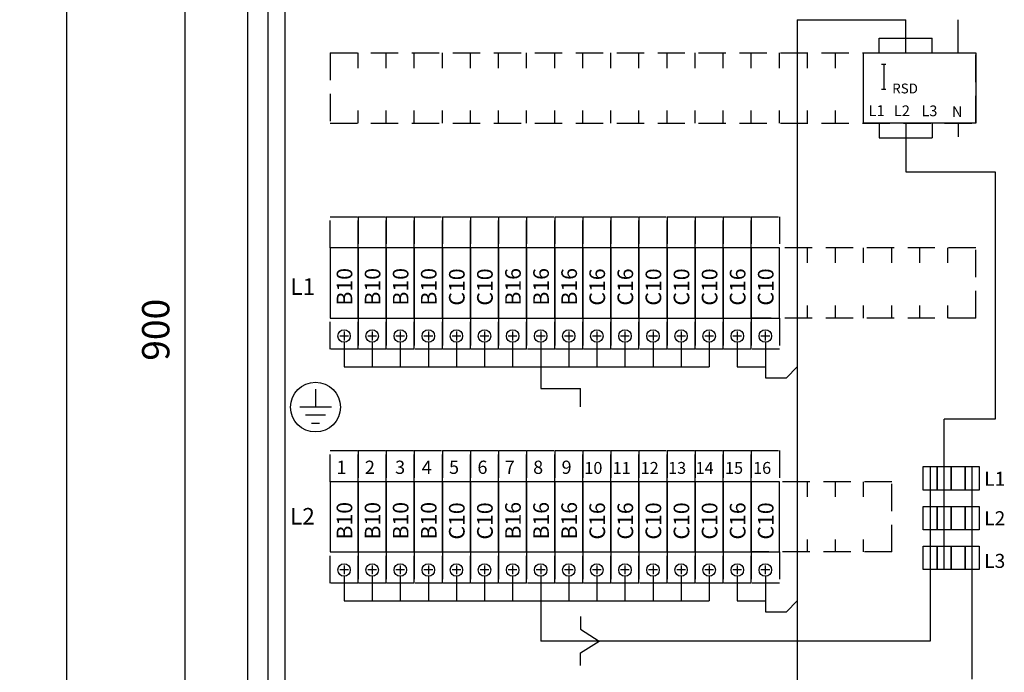
# Model space of a CAD drawing. Extents: x 0 to 7500, y -3571 to 3483.
# Drawn here: x 1393 to 2025, y 2714 to 3132 of the extents above; entities that cross this region are included whole.
import ezdxf

# ---------------------------------------------------------------- set-up
doc = ezdxf.new("R2010")
doc.units = 0
doc.header["$LTSCALE"] = 70
doc.header["$MEASUREMENT"] = 0
doc.linetypes.add('HIDDEN', pattern=[0.375, 0.25, -0.125])
doc.layers.get('DEFPOINTS').update_dxf_attribs({"linetype": 'CONTINUOUS'})
for name, color, linetype in [('EHYTV1', 1, 'CONTINUOUS'), ('EHYTV5', 5, 'CONTINUOUS'), ('KATKOV1', 1, 'HIDDEN'), ('TEXT15', 1, 'CONTINUOUS')]:
    doc.layers.add(name, color=color, linetype=linetype)
doc.styles.add('ROMANS', font='romans')
doc.styles.get("Standard").update_dxf_attribs({"font": 'fiso'})
doc.dimstyles.get("Standard").update_dxf_attribs({"dimtxt": 0.18, "dimasz": 0.18, "dimexe": 0.18, "dimexo": 0.0625, "dimgap": 0.09, "dimtad": 0, "dimtih": 1, "dimtoh": 1, "dimdec": 4, "dimzin": 0, "dimdsep": 46, "dimtxsty": 'Standard', "dimcen": 0.09, "dimadec": 0, "dimazin": 0, "dimtfac": 1, "dimtdec": 4, "dimtofl": 0, "dimtmove": 0, "dimatfit": 3, "dimfxl": 0, "dimtolj": 1, "dimtzin": 0, "dimarcsym": 0})

# ---------------------------------------------------------------- blocks, each defined once
blk = doc.blocks.new('*D13')
at = {"layer": 'DEFPOINTS', "color": 0}
for p in [(1423.66, 3383.29), (1539.34, 3383.29), (1539.34, 1783.29)]:
    blk.add_point(p, dxfattribs=at)
at = {"layer": 'EHYTV1', "color": 0, "lineweight": -2}
for p, q in [((1529.34, 3383.29), (1413.66, 3383.29)), ((1423.66, 1800.79), (1423.66, 3365.79)), ((1529.34, 1783.29), (1413.66, 1783.29))]:
    blk.add_line(p, q, dxfattribs=at)
at = {"layer": 'EHYTV1', "color": 0}
for points in [[(1420.74, 3365.79), (1426.57, 3365.79), (1423.66, 3383.29)], [(1420.74, 1800.79), (1426.57, 1800.79), (1423.66, 1783.29)]]:
    blk.add_solid(points, dxfattribs=at)
at = {"layer": 'EHYTV1', "color": 0, "insert": (1404.91, 2583.29), "char_height": 17.5, "attachment_point": 5, "rotation": 90}
blk.add_mtext('\\A1;1600', dxfattribs=at)
blk = doc.blocks.new('*D17')
at = {"layer": 'DEFPOINTS', "color": 0}
for p in [(1539.34, 3383.29), (1499.36, 2483.29), (1539.34, 2483.29)]:
    blk.add_point(p, dxfattribs=at)
at = {"layer": 'EHYTV1', "color": 0, "lineweight": -2}
for p, q in [((1529.34, 3383.29), (1489.36, 3383.29)), ((1499.36, 3365.79), (1499.36, 2500.79)), ((1529.34, 2483.29), (1489.36, 2483.29))]:
    blk.add_line(p, q, dxfattribs=at)
at = {"layer": 'EHYTV1', "color": 0}
for points in [[(1496.45, 3365.79), (1502.28, 3365.79), (1499.36, 3383.29)], [(1496.45, 2500.79), (1502.28, 2500.79), (1499.36, 2483.29)]]:
    blk.add_solid(points, dxfattribs=at)
at = {"layer": 'EHYTV1', "color": 0, "insert": (1480.61, 2933.29), "char_height": 17.5, "attachment_point": 5, "rotation": 90}
blk.add_mtext('\\A1;900', dxfattribs=at)

msp = doc.modelspace()

# ---------------------------------------------------------------- linework, layer by layer
at = {"layer": 'EHYTV1'}
for p, q in [((1552.73, 2543.66), (1552.73, 3314.15)), ((1563.56, 2557.79), (1563.56, 3300.76)), ((1891.8, 3132.12), (1961.33, 3132.12)), ((1891.8, 3132.12), (1891.8, 2602.44)), ((1961.33, 3120.28), (1961.33, 3132.12)), ((1994.94, 3110.79), (1994.94, 3132.13)), ((1944.33, 3110.79), (1944.33, 3120.28)), ((1944.33, 3120.28), (1978.33, 3120.28)), ((1961.33, 3110.79), (1961.33, 3120.28)), ((1978.33, 3110.79), (1978.33, 3120.28)), ((1947.2, 3103.59), (1947.2, 3087.59)), ((1944.33, 3065.79), (1944.33, 3056.3)), ((1961.33, 3065.79), (1961.33, 3056.3)), ((1978.33, 3065.79), (1978.33, 3056.3)), ((1994.94, 3065.79), (1994.94, 3057.06)), ((1944.33, 3056.3), (1978.33, 3056.3)), ((1961.33, 3056.3), (1961.33, 3034.66)), ((1961.33, 3034.66), (2018.55, 3034.66)), ((2018.55, 3034.66), (2018.55, 2876.02)), ((1604.14, 2929.29), (1598.54, 2929.29)), ((1601.34, 2932.09), (1601.34, 2926.49)), ((1622.14, 2929.29), (1616.54, 2929.29)), ((1619.34, 2932.09), (1619.34, 2926.49)), ((1640.14, 2929.29), (1634.54, 2929.29)), ((1637.34, 2932.09), (1637.34, 2926.49)), ((1658.14, 2929.29), (1652.54, 2929.29)), ((1655.34, 2932.09), (1655.34, 2926.49)), ((1676.14, 2929.29), (1670.54, 2929.29)), ((1673.34, 2932.09), (1673.34, 2926.49)), ((1694.14, 2929.29), (1688.54, 2929.29)), ((1691.34, 2932.09), (1691.34, 2926.49)), ((1712.14, 2929.29), (1706.54, 2929.29)), ((1709.34, 2932.09), (1709.34, 2926.49)), ((1730.14, 2929.29), (1724.54, 2929.29)), ((1727.34, 2932.09), (1727.34, 2926.49)), ((1748.14, 2929.29), (1742.54, 2929.29)), ((1745.34, 2932.09), (1745.34, 2926.49)), ((1766.14, 2929.29), (1760.54, 2929.29)), ((1763.34, 2932.09), (1763.34, 2926.49)), ((1784.14, 2929.29), (1778.54, 2929.29)), ((1781.34, 2932.09), (1781.34, 2926.49)), ((1802.14, 2929.29), (1796.54, 2929.29)), ((1799.34, 2932.09), (1799.34, 2926.49)), ((1820.14, 2929.29), (1814.54, 2929.29)), ((1817.34, 2932.09), (1817.34, 2926.49)), ((1838.14, 2929.29), (1832.54, 2929.29)), ((1835.34, 2932.09), (1835.34, 2926.49)), ((1856.14, 2929.29), (1850.54, 2929.29)), ((1853.34, 2932.09), (1853.34, 2926.49)), ((1874.13, 2929.29), (1868.53, 2929.29)), ((1871.33, 2932.09), (1871.33, 2926.49)), ((1601.34, 2925.29), (1601.34, 2909.44)), ((1619.34, 2925.29), (1619.34, 2909.44)), ((1637.34, 2925.29), (1637.34, 2909.44)), ((1655.34, 2925.29), (1655.34, 2909.44)), ((1673.34, 2925.29), (1673.34, 2909.44)), ((1691.34, 2925.29), (1691.34, 2909.44)), ((1709.34, 2925.29), (1709.34, 2909.44)), ((1727.34, 2925.29), (1727.34, 2909.44)), ((1745.34, 2925.29), (1745.34, 2909.44)), ((1763.34, 2925.29), (1763.34, 2909.44)), ((1781.34, 2925.29), (1781.34, 2909.44)), ((1799.34, 2925.29), (1799.34, 2909.44)), ((1817.34, 2925.29), (1817.34, 2909.44)), ((1835.34, 2925.29), (1835.34, 2909.44)), ((1853.34, 2925.29), (1853.34, 2909.44)), ((1871.34, 2925.29), (1871.34, 2909.44)), ((1601.34, 2909.44), (1835.34, 2909.44)), ((1727.34, 2909.44), (1727.34, 2895.53)), ((1853.34, 2909.44), (1871.34, 2909.44)), ((1871.34, 2909.44), (1871.34, 2902.44)), ((1884.8, 2902.44), (1891.8, 2909.44)), ((1871.34, 2902.44), (1884.8, 2902.44)), ((1583.06, 2895.17), (1583.06, 2883.67)), ((1727.34, 2895.53), (1752.85, 2895.53)), ((1752.85, 2883.78), (1752.85, 2895.53)), ((1593.23, 2883.67), (1572.88, 2883.67)), ((1589.42, 2878.58), (1576.7, 2878.58)), ((1580.52, 2873.49), (1585.6, 2873.49)), ((1985.91, 2779.56), (1985.91, 2876.02)), ((2018.55, 2876.02), (1985.91, 2876.02)), ((1972.41, 2845.54), (1981.41, 2845.54)), ((1972.41, 2830.54), (1972.41, 2845.54)), ((1976.91, 2845.54), (1976.91, 2733.67)), ((1981.41, 2845.54), (1990.41, 2845.54)), ((1981.41, 2830.54), (1981.41, 2845.54)), ((1981.41, 2845.54), (1981.41, 2830.54)), ((1990.41, 2845.54), (1999.41, 2845.54)), ((1990.41, 2845.54), (1990.41, 2830.54)), ((1990.41, 2830.54), (1990.41, 2845.54)), ((1999.41, 2845.54), (2008.41, 2845.54)), ((1999.41, 2830.54), (1999.41, 2845.54)), ((1999.41, 2845.54), (1999.41, 2830.54)), ((2003.91, 2709.32), (2003.91, 2845.54)), ((2008.41, 2845.54), (2008.41, 2830.54)), ((1981.41, 2830.54), (1972.41, 2830.54)), ((1990.41, 2830.54), (1981.41, 2830.54)), ((1999.41, 2830.54), (1990.41, 2830.54)), ((2008.41, 2830.54), (1999.41, 2830.54)), ((1972.41, 2820.07), (1981.41, 2820.07)), ((1972.41, 2805.07), (1972.41, 2820.07)), ((1981.41, 2805.07), (1981.41, 2820.07)), ((1981.41, 2820.07), (1981.41, 2805.07)), ((1981.41, 2820.07), (1990.41, 2820.07)), ((1990.41, 2820.07), (1999.41, 2820.07)), ((1990.41, 2820.07), (1990.41, 2805.07)), ((1990.41, 2805.07), (1990.41, 2820.07)), ((1999.41, 2805.07), (1999.41, 2820.07)), ((1999.41, 2820.07), (1999.41, 2805.07)), ((1999.41, 2820.07), (2008.41, 2820.07)), ((2008.41, 2820.07), (2008.41, 2805.07)), ((1981.41, 2805.07), (1972.41, 2805.07)), ((1990.41, 2805.07), (1981.41, 2805.07)), ((1999.41, 2805.07), (1990.41, 2805.07)), ((2008.41, 2805.07), (1999.41, 2805.07)), ((1972.41, 2794.56), (1981.41, 2794.56)), ((1972.41, 2779.56), (1972.41, 2794.56)), ((1981.41, 2779.56), (1981.41, 2794.56)), ((1981.41, 2794.56), (1990.41, 2794.56)), ((1981.41, 2794.56), (1981.41, 2779.56)), ((1990.41, 2794.56), (1999.41, 2794.56)), ((1990.41, 2794.56), (1990.41, 2779.56)), ((1990.41, 2779.56), (1990.41, 2794.56)), ((1999.41, 2779.56), (1999.41, 2794.56)), ((1999.41, 2794.56), (1999.41, 2779.56)), ((1999.41, 2794.56), (2008.41, 2794.56)), ((2008.41, 2794.56), (2008.41, 2779.56)), ((1604.14, 2779.29), (1598.54, 2779.29)), ((1601.34, 2782.09), (1601.34, 2776.49)), ((1622.14, 2779.29), (1616.54, 2779.29)), ((1619.34, 2782.09), (1619.34, 2776.49)), ((1640.14, 2779.29), (1634.54, 2779.29)), ((1637.34, 2782.09), (1637.34, 2776.49)), ((1658.14, 2779.29), (1652.54, 2779.29)), ((1655.34, 2782.09), (1655.34, 2776.49)), ((1676.14, 2779.29), (1670.54, 2779.29)), ((1673.34, 2782.09), (1673.34, 2776.49)), ((1694.14, 2779.29), (1688.54, 2779.29)), ((1691.34, 2782.09), (1691.34, 2776.49)), ((1712.14, 2779.29), (1706.54, 2779.29)), ((1709.34, 2782.09), (1709.34, 2776.49)), ((1730.14, 2779.29), (1724.54, 2779.29)), ((1727.34, 2782.09), (1727.34, 2776.49)), ((1748.14, 2779.29), (1742.54, 2779.29)), ((1745.34, 2782.09), (1745.34, 2776.49)), ((1766.14, 2779.29), (1760.54, 2779.29)), ((1763.34, 2782.09), (1763.34, 2776.49)), ((1784.14, 2779.29), (1778.54, 2779.29)), ((1781.34, 2782.09), (1781.34, 2776.49)), ((1802.14, 2779.29), (1796.54, 2779.29)), ((1799.34, 2782.09), (1799.34, 2776.49)), ((1820.14, 2779.29), (1814.54, 2779.29)), ((1817.34, 2782.09), (1817.34, 2776.49)), ((1838.14, 2779.29), (1832.54, 2779.29)), ((1835.34, 2782.09), (1835.34, 2776.49)), ((1856.14, 2779.29), (1850.54, 2779.29)), ((1853.34, 2782.09), (1853.34, 2776.49)), ((1874.13, 2779.29), (1868.53, 2779.29)), ((1871.33, 2782.09), (1871.33, 2776.49)), ((1981.41, 2779.56), (1972.41, 2779.56)), ((1990.41, 2779.56), (1981.41, 2779.56)), ((1999.41, 2779.56), (1990.41, 2779.56)), ((2008.41, 2779.56), (1999.41, 2779.56)), ((1601.34, 2775.29), (1601.34, 2759.44)), ((1619.34, 2775.29), (1619.34, 2759.44)), ((1637.34, 2775.29), (1637.34, 2759.44)), ((1655.34, 2775.29), (1655.34, 2759.44)), ((1673.34, 2775.29), (1673.34, 2759.44)), ((1691.34, 2775.29), (1691.34, 2759.44)), ((1709.34, 2775.29), (1709.34, 2759.44)), ((1727.34, 2775.29), (1727.34, 2759.44)), ((1745.34, 2775.29), (1745.34, 2759.44)), ((1763.34, 2775.29), (1763.34, 2759.44)), ((1781.34, 2775.29), (1781.34, 2759.44)), ((1799.34, 2775.29), (1799.34, 2759.44)), ((1817.34, 2775.29), (1817.34, 2759.44)), ((1835.34, 2775.29), (1835.34, 2759.44)), ((1853.34, 2775.29), (1853.34, 2759.44)), ((1871.34, 2775.29), (1871.34, 2759.44)), ((1601.34, 2759.44), (1835.34, 2759.44)), ((1727.34, 2759.44), (1727.34, 2733.67)), ((1853.34, 2759.44), (1871.34, 2759.44)), ((1871.34, 2759.44), (1871.34, 2752.44)), ((1884.8, 2752.44), (1891.8, 2759.44)), ((1871.34, 2752.44), (1884.8, 2752.44)), ((1752.85, 2749.39), (1752.85, 2741.27)), ((1752.85, 2741.27), (1764.77, 2733.67)), ((1976.91, 2733.67), (1727.34, 2733.67)), ((1752.85, 2726.07), (1764.77, 2733.67)), ((1752.85, 2717.96), (1752.85, 2726.07))]:
    msp.add_line(p, q, dxfattribs=at)
for points in [[(2006.33, 3110.79), (2006.33, 3065.79), (1934.33, 3065.79), (1934.33, 3110.79)], [(1610.34, 2940.79), (1610.34, 2985.79), (1592.34, 2985.79), (1592.34, 2940.79)], [(1628.34, 2940.79), (1628.34, 2985.79), (1610.34, 2985.79), (1610.34, 2940.79)], [(1646.34, 2940.79), (1646.34, 2985.79), (1628.34, 2985.79), (1628.34, 2940.79)], [(1664.34, 2940.79), (1664.34, 2985.79), (1646.34, 2985.79), (1646.34, 2940.79)], [(1682.34, 2940.79), (1682.34, 2985.79), (1664.34, 2985.79), (1664.34, 2940.79)], [(1700.34, 2940.79), (1700.34, 2985.79), (1682.34, 2985.79), (1682.34, 2940.79)], [(1718.34, 2940.79), (1718.34, 2985.79), (1700.34, 2985.79), (1700.34, 2940.79)], [(1736.34, 2940.79), (1736.34, 2985.79), (1718.34, 2985.79), (1718.34, 2940.79)], [(1754.34, 2940.79), (1754.34, 2985.79), (1736.34, 2985.79), (1736.34, 2940.79)], [(1772.34, 2940.79), (1772.34, 2985.79), (1754.34, 2985.79), (1754.34, 2940.79)], [(1790.34, 2940.79), (1790.34, 2985.79), (1772.34, 2985.79), (1772.34, 2940.79)], [(1808.34, 2940.79), (1808.34, 2985.79), (1790.34, 2985.79), (1790.34, 2940.79)], [(1826.34, 2940.79), (1826.34, 2985.79), (1808.34, 2985.79), (1808.34, 2940.79)], [(1844.34, 2940.79), (1844.34, 2985.79), (1826.34, 2985.79), (1826.34, 2940.79)], [(1862.34, 2940.79), (1862.34, 2985.79), (1844.34, 2985.79), (1844.34, 2940.79)], [(1880.34, 2940.79), (1880.34, 2985.79), (1862.34, 2985.79), (1862.34, 2940.79)], [(1610.34, 2790.79), (1610.34, 2835.79), (1592.34, 2835.79), (1592.34, 2790.79)], [(1628.34, 2790.79), (1628.34, 2835.79), (1610.34, 2835.79), (1610.34, 2790.79)], [(1646.34, 2790.79), (1646.34, 2835.79), (1628.34, 2835.79), (1628.34, 2790.79)], [(1664.34, 2790.79), (1664.34, 2835.79), (1646.34, 2835.79), (1646.34, 2790.79)], [(1682.34, 2790.79), (1682.34, 2835.79), (1664.34, 2835.79), (1664.34, 2790.79)], [(1700.34, 2790.79), (1700.34, 2835.79), (1682.34, 2835.79), (1682.34, 2790.79)], [(1718.34, 2790.79), (1718.34, 2835.79), (1700.34, 2835.79), (1700.34, 2790.79)], [(1736.34, 2790.79), (1736.34, 2835.79), (1718.34, 2835.79), (1718.34, 2790.79)], [(1754.34, 2790.79), (1754.34, 2835.79), (1736.34, 2835.79), (1736.34, 2790.79)], [(1772.34, 2790.79), (1772.34, 2835.79), (1754.34, 2835.79), (1754.34, 2790.79)], [(1790.34, 2790.79), (1790.34, 2835.79), (1772.34, 2835.79), (1772.34, 2790.79)], [(1808.34, 2790.79), (1808.34, 2835.79), (1790.34, 2835.79), (1790.34, 2790.79)], [(1826.34, 2790.79), (1826.34, 2835.79), (1808.34, 2835.79), (1808.34, 2790.79)], [(1844.34, 2790.79), (1844.34, 2835.79), (1826.34, 2835.79), (1826.34, 2790.79)], [(1862.34, 2790.79), (1862.34, 2835.79), (1844.34, 2835.79), (1844.34, 2790.79)], [(1880.34, 2790.79), (1880.34, 2835.79), (1862.34, 2835.79), (1862.34, 2790.79)]]:
    msp.add_lwpolyline(points, close=True, dxfattribs=at)
for centre, radius in [((1601.34, 2929.29), 4), ((1619.34, 2929.29), 4), ((1637.34, 2929.29), 4), ((1655.34, 2929.29), 4), ((1673.34, 2929.29), 4), ((1691.34, 2929.29), 4), ((1709.34, 2929.29), 4), ((1727.34, 2929.29), 4), ((1745.34, 2929.29), 4), ((1763.34, 2929.29), 4), ((1781.34, 2929.29), 4), ((1799.34, 2929.29), 4), ((1817.34, 2929.29), 4), ((1835.34, 2929.29), 4), ((1853.34, 2929.29), 4), ((1871.33, 2929.29), 4), ((1583.06, 2883.7), 15.96), ((1601.34, 2779.29), 4), ((1619.34, 2779.29), 4), ((1637.34, 2779.29), 4), ((1655.34, 2779.29), 4), ((1673.34, 2779.29), 4), ((1691.34, 2779.29), 4), ((1709.34, 2779.29), 4), ((1727.34, 2779.29), 4), ((1745.34, 2779.29), 4), ((1763.34, 2779.29), 4), ((1781.34, 2779.29), 4), ((1799.34, 2779.29), 4), ((1817.34, 2779.29), 4), ((1835.34, 2779.29), 4), ((1853.34, 2779.29), 4), ((1871.33, 2779.29), 4)]:
    msp.add_circle(centre, radius, dxfattribs=at)
at = {"layer": 'EHYTV5'}
msp.add_line((1539.34, 3383.29), (1539.34, 1783.29), dxfattribs=at)
at = {"layer": 'KATKOV1'}
for p, q in [((1592.34, 3110.79), (2006.33, 3110.79)), ((1592.34, 3110.79), (1592.34, 3065.79)), ((1610.33, 3101.14), (1610.33, 3110.79)), ((1628.33, 3101.14), (1628.33, 3110.79)), ((1646.33, 3101.14), (1646.33, 3110.79)), ((1664.33, 3101.14), (1664.33, 3110.79)), ((1682.33, 3101.14), (1682.33, 3110.79)), ((1700.33, 3101.14), (1700.33, 3110.79)), ((1718.33, 3101.14), (1718.33, 3110.79)), ((1736.33, 3101.14), (1736.33, 3110.79)), ((1754.33, 3101.14), (1754.33, 3110.79)), ((1772.33, 3101.14), (1772.33, 3110.79)), ((1790.33, 3101.14), (1790.33, 3110.79)), ((1808.33, 3101.14), (1808.33, 3110.79)), ((1826.33, 3101.14), (1826.33, 3110.79)), ((1844.33, 3101.14), (1844.33, 3110.79)), ((1862.33, 3101.14), (1862.33, 3110.79)), ((1880.33, 3101.14), (1880.33, 3110.79)), ((1898.33, 3101.14), (1898.33, 3110.79)), ((1916.33, 3101.14), (1916.33, 3110.79)), ((1934.33, 3101.14), (1934.33, 3110.79)), ((2006.33, 3065.79), (2006.33, 3110.79)), ((1945.79, 3103.59), (1948.62, 3103.59)), ((1945.79, 3087.59), (1948.62, 3087.59)), ((1610.33, 3065.79), (1610.33, 3073.79)), ((1628.33, 3065.79), (1628.33, 3073.79)), ((1646.33, 3065.79), (1646.33, 3073.79)), ((1664.33, 3065.79), (1664.33, 3073.79)), ((1682.33, 3065.79), (1682.33, 3073.79)), ((1700.33, 3065.79), (1700.33, 3073.79)), ((1718.33, 3065.79), (1718.33, 3073.79)), ((1736.33, 3065.79), (1736.33, 3073.79)), ((1754.33, 3065.79), (1754.33, 3073.79)), ((1772.33, 3065.79), (1772.33, 3073.79)), ((1790.33, 3065.79), (1790.33, 3073.79)), ((1808.33, 3065.79), (1808.33, 3073.79)), ((1826.33, 3065.79), (1826.33, 3073.79)), ((1844.33, 3065.79), (1844.33, 3073.79)), ((1862.33, 3065.79), (1862.33, 3073.79)), ((1880.33, 3065.79), (1880.33, 3073.79)), ((1898.33, 3065.79), (1898.33, 3073.79)), ((1916.33, 3065.79), (1916.33, 3073.79)), ((1934.33, 3065.79), (1934.33, 3073.79)), ((1592.34, 3065.79), (2006.33, 3065.79)), ((2006.33, 2985.79), (1862.34, 2985.79)), ((1880.33, 2976.14), (1880.33, 2985.79)), ((1898.33, 2976.14), (1898.33, 2985.79)), ((1916.33, 2976.14), (1916.33, 2985.79)), ((1934.33, 2976.14), (1934.33, 2985.79)), ((1952.33, 2976.14), (1952.33, 2985.79)), ((1970.33, 2976.14), (1970.33, 2985.79)), ((1988.33, 2976.14), (1988.33, 2985.79)), ((2006.33, 2940.79), (2006.33, 2985.79)), ((1880.33, 2940.79), (1880.33, 2948.79)), ((1898.33, 2940.79), (1898.33, 2948.79)), ((1916.33, 2940.79), (1916.33, 2948.79)), ((1934.33, 2940.79), (1934.33, 2948.79)), ((1952.33, 2940.79), (1952.33, 2948.79)), ((1970.33, 2940.79), (1970.33, 2948.79)), ((1988.33, 2940.79), (1988.33, 2948.79)), ((2006.33, 2940.79), (1862.34, 2940.79)), ((1952.34, 2835.79), (1862.34, 2835.79)), ((1880.34, 2826.14), (1880.34, 2835.79)), ((1898.34, 2826.14), (1898.34, 2835.79)), ((1916.34, 2826.14), (1916.34, 2835.79)), ((1934.34, 2826.14), (1934.34, 2835.79)), ((1952.34, 2790.79), (1952.34, 2835.79)), ((1880.34, 2790.79), (1880.34, 2798.79)), ((1898.34, 2790.79), (1898.34, 2798.79)), ((1916.34, 2790.79), (1916.34, 2798.79)), ((1934.34, 2790.79), (1934.34, 2798.79)), ((1952.34, 2790.79), (1862.34, 2790.79))]:
    msp.add_line(p, q, dxfattribs=at)
for points in [[(1592.34, 2985.79), (1592.34, 3005.79), (1610.34, 3005.79), (1610.34, 2985.79)], [(1610.34, 2985.79), (1610.34, 3005.79), (1628.34, 3005.79), (1628.34, 2985.79)], [(1628.34, 2985.79), (1628.34, 3005.79), (1646.34, 3005.79), (1646.34, 2985.79)], [(1646.34, 2985.79), (1646.34, 3005.79), (1664.34, 3005.79), (1664.34, 2985.79)], [(1664.34, 2985.79), (1664.34, 3005.79), (1682.34, 3005.79), (1682.34, 2985.79)], [(1682.34, 2985.79), (1682.34, 3005.79), (1700.34, 3005.79), (1700.34, 2985.79)], [(1700.34, 2985.79), (1700.34, 3005.79), (1718.34, 3005.79), (1718.34, 2985.79)], [(1718.34, 2985.79), (1718.34, 3005.79), (1736.34, 3005.79), (1736.34, 2985.79)], [(1736.34, 2985.79), (1736.34, 3005.79), (1754.34, 3005.79), (1754.34, 2985.79)], [(1754.34, 2985.79), (1754.34, 3005.79), (1772.34, 3005.79), (1772.34, 2985.79)], [(1772.34, 2985.79), (1772.34, 3005.79), (1790.34, 3005.79), (1790.34, 2985.79)], [(1790.34, 2985.79), (1790.34, 3005.79), (1808.34, 3005.79), (1808.34, 2985.79)], [(1808.34, 2985.79), (1808.34, 3005.79), (1826.34, 3005.79), (1826.34, 2985.79)], [(1826.34, 2985.79), (1826.34, 3005.79), (1844.34, 3005.79), (1844.34, 2985.79)], [(1844.34, 2985.79), (1844.34, 3005.79), (1862.34, 3005.79), (1862.34, 2985.79)], [(1862.34, 2985.79), (1862.34, 3005.79), (1880.33, 3005.79), (1880.33, 2985.79)], [(1592.34, 2920.79), (1592.34, 2940.79), (1610.34, 2940.79), (1610.34, 2920.79)], [(1610.34, 2920.79), (1610.34, 2940.79), (1628.34, 2940.79), (1628.34, 2920.79)], [(1628.34, 2920.79), (1628.34, 2940.79), (1646.34, 2940.79), (1646.34, 2920.79)], [(1646.34, 2920.79), (1646.34, 2940.79), (1664.34, 2940.79), (1664.34, 2920.79)], [(1664.34, 2920.79), (1664.34, 2940.79), (1682.34, 2940.79), (1682.34, 2920.79)], [(1682.34, 2920.79), (1682.34, 2940.79), (1700.34, 2940.79), (1700.34, 2920.79)], [(1700.34, 2920.79), (1700.34, 2940.79), (1718.34, 2940.79), (1718.34, 2920.79)], [(1718.34, 2920.79), (1718.34, 2940.79), (1736.34, 2940.79), (1736.34, 2920.79)], [(1736.34, 2920.79), (1736.34, 2940.79), (1754.34, 2940.79), (1754.34, 2920.79)], [(1754.34, 2920.79), (1754.34, 2940.79), (1772.34, 2940.79), (1772.34, 2920.79)], [(1772.34, 2920.79), (1772.34, 2940.79), (1790.34, 2940.79), (1790.34, 2920.79)], [(1790.34, 2920.79), (1790.34, 2940.79), (1808.34, 2940.79), (1808.34, 2920.79)], [(1808.34, 2920.79), (1808.34, 2940.79), (1826.34, 2940.79), (1826.34, 2920.79)], [(1826.34, 2920.79), (1826.34, 2940.79), (1844.34, 2940.79), (1844.34, 2920.79)], [(1844.34, 2920.79), (1844.34, 2940.79), (1862.34, 2940.79), (1862.34, 2920.79)], [(1862.34, 2920.79), (1862.34, 2940.79), (1880.34, 2940.79), (1880.34, 2920.79)], [(1592.34, 2835.79), (1592.34, 2855.79), (1610.34, 2855.79), (1610.34, 2835.79)], [(1610.34, 2835.79), (1610.34, 2855.79), (1628.34, 2855.79), (1628.34, 2835.79)], [(1628.34, 2835.79), (1628.34, 2855.79), (1646.34, 2855.79), (1646.34, 2835.79)], [(1646.34, 2835.79), (1646.34, 2855.79), (1664.34, 2855.79), (1664.34, 2835.79)], [(1664.34, 2835.79), (1664.34, 2855.79), (1682.34, 2855.79), (1682.34, 2835.79)], [(1682.34, 2835.79), (1682.34, 2855.79), (1700.34, 2855.79), (1700.34, 2835.79)], [(1700.34, 2835.79), (1700.34, 2855.79), (1718.34, 2855.79), (1718.34, 2835.79)], [(1718.34, 2835.79), (1718.34, 2855.79), (1736.34, 2855.79), (1736.34, 2835.79)], [(1736.34, 2835.79), (1736.34, 2855.79), (1754.34, 2855.79), (1754.34, 2835.79)], [(1754.34, 2835.79), (1754.34, 2855.79), (1772.34, 2855.79), (1772.34, 2835.79)], [(1772.34, 2835.79), (1772.34, 2855.79), (1790.34, 2855.79), (1790.34, 2835.79)], [(1790.34, 2835.79), (1790.34, 2855.79), (1808.34, 2855.79), (1808.34, 2835.79)], [(1808.34, 2835.79), (1808.34, 2855.79), (1826.34, 2855.79), (1826.34, 2835.79)], [(1826.34, 2835.79), (1826.34, 2855.79), (1844.34, 2855.79), (1844.34, 2835.79)], [(1844.34, 2835.79), (1844.34, 2855.79), (1862.34, 2855.79), (1862.34, 2835.79)], [(1862.34, 2835.79), (1862.34, 2855.79), (1880.33, 2855.79), (1880.33, 2835.79)], [(1592.34, 2770.79), (1592.34, 2790.79), (1610.34, 2790.79), (1610.34, 2770.79)], [(1610.34, 2770.79), (1610.34, 2790.79), (1628.34, 2790.79), (1628.34, 2770.79)], [(1628.34, 2770.79), (1628.34, 2790.79), (1646.34, 2790.79), (1646.34, 2770.79)], [(1646.34, 2770.79), (1646.34, 2790.79), (1664.34, 2790.79), (1664.34, 2770.79)], [(1664.34, 2770.79), (1664.34, 2790.79), (1682.34, 2790.79), (1682.34, 2770.79)], [(1682.34, 2770.79), (1682.34, 2790.79), (1700.34, 2790.79), (1700.34, 2770.79)], [(1700.34, 2770.79), (1700.34, 2790.79), (1718.34, 2790.79), (1718.34, 2770.79)], [(1718.34, 2770.79), (1718.34, 2790.79), (1736.34, 2790.79), (1736.34, 2770.79)], [(1736.34, 2770.79), (1736.34, 2790.79), (1754.34, 2790.79), (1754.34, 2770.79)], [(1754.34, 2770.79), (1754.34, 2790.79), (1772.34, 2790.79), (1772.34, 2770.79)], [(1772.34, 2770.79), (1772.34, 2790.79), (1790.34, 2790.79), (1790.34, 2770.79)], [(1790.34, 2770.79), (1790.34, 2790.79), (1808.34, 2790.79), (1808.34, 2770.79)], [(1808.34, 2770.79), (1808.34, 2790.79), (1826.34, 2790.79), (1826.34, 2770.79)], [(1826.34, 2770.79), (1826.34, 2790.79), (1844.34, 2790.79), (1844.34, 2770.79)], [(1844.34, 2770.79), (1844.34, 2790.79), (1862.34, 2790.79), (1862.34, 2770.79)], [(1862.34, 2770.79), (1862.34, 2790.79), (1880.34, 2790.79), (1880.34, 2770.79)]]:
    msp.add_lwpolyline(points, close=True, dxfattribs=at)

# ---------------------------------------------------------------- texts
at = {"layer": 'EHYTV1', "style": 'ROMANS'}
for s, height, p in [('RSD', 6.3, (1952.64, 3084.86)), ('L1', 6.866, (1937.55, 3070.37)), ('L2', 6.866, (1953.71, 3070.28)), ('L3', 6.866, (1971.34, 3070.24)), ('N', 6.87, (1990.93, 3069.73)), ('1', 8.49, (1596.48, 2840.88)), ('2', 8.49, (1614.69, 2840.88)), ('3', 8.49, (1634.02, 2840.88)), ('4', 8.49, (1651.12, 2840.88)), ('5', 8.49, (1668.6, 2840.88)), ('6', 8.49, (1686.82, 2840.88)), ('7', 8.49, (1704.3, 2840.88)), ('8', 8.49, (1722.51, 2840.88)), ('9', 8.49, (1740.73, 2840.88)), ('10', 7.638, (1755.34, 2840.88)), ('11', 7.638, (1773.46, 2840.88)), ('12', 7.638, (1791.44, 2840.88)), ('13', 7.638, (1809.03, 2840.88)), ('14', 7.638, (1826.63, 2840.88)), ('15', 7.638, (1845.5, 2840.88)), ('16', 7.638, (1863.5, 2840.88)), ('L1', 9, (2011.63, 2833.24)), ('L2', 9, (2011.63, 2807.93)), ('L3', 9, (2011.63, 2780.59))]:
    msp.add_text(s, height=height, dxfattribs=at).set_placement(p)
for s, p in [('B10', (1606.6, 2948.78)), ('B10', (1624.6, 2948.78)), ('B10', (1642.59, 2948.78)), ('B10', (1660.6, 2948.78)), ('C10', (1678.59, 2948.78)), ('C10', (1696.59, 2948.78)), ('B16', (1714.6, 2948.78)), ('B16', (1732.6, 2948.78)), ('B16', (1750.6, 2948.78)), ('C16', (1768.59, 2948.78)), ('C16', (1786.59, 2948.78)), ('C10', (1804.59, 2948.78)), ('C10', (1822.59, 2948.78)), ('C10', (1840.59, 2948.78)), ('C16', (1858.59, 2948.78)), ('C10', (1876.59, 2948.78)), ('B10', (1606.6, 2798.78)), ('B10', (1624.6, 2798.78)), ('B10', (1642.59, 2798.78)), ('B10', (1660.6, 2798.78)), ('C10', (1678.59, 2798.78)), ('C10', (1696.59, 2798.78)), ('B16', (1714.6, 2798.78)), ('B16', (1732.6, 2798.78)), ('B16', (1750.6, 2798.78)), ('C16', (1768.59, 2798.78)), ('C16', (1786.59, 2798.78)), ('C10', (1804.59, 2798.78)), ('C10', (1822.59, 2798.78)), ('C10', (1840.59, 2798.78)), ('C16', (1858.59, 2798.78)), ('C10', (1876.59, 2798.78))]:
    msp.add_text(s, height=10, rotation=90, dxfattribs=at).set_placement(p)
at = {"layer": 'TEXT15', "style": 'ROMANS'}
for s, p in [('L1', (1566.91, 2955.65)), ('L2', (1566.66, 2808.38))]:
    msp.add_text(s, height=10.631, dxfattribs=at).set_placement(p)

# ---------------------------------------------------------------- dimensions: what is measured, and where the dimension line sits
at = {"layer": 'EHYTV1'}
for base, p1, p2, picture, middle in [((1423.66, 3383.29), (1539.34, 1783.29), (1539.34, 3383.29), '*D13', (1404.91, 2583.29)), ((1499.36, 2483.29), (1539.34, 3383.29), (1539.34, 2483.29), '*D17', (1480.61, 2933.29))]:
    dim = msp.add_linear_dim(base=base, p1=p1, p2=p2, angle=90, dimstyle='Standard', override={"dimscale": 5, "dimtxt": 3.5, "dimasz": 3.5, "dimexe": 2, "dimexo": 2, "dimgap": 2, "dimtad": 1, "dimtih": 0, "dimtoh": 0, "dimdec": 0, "dimcen": -2, "dimtdec": 0, "dimtmove": 2}, dxfattribs=at)
    dim.commit()
    dim.dimension.update_dxf_attribs({"geometry": picture, "text_midpoint": middle})

doc.saveas('drawing.dxf')
